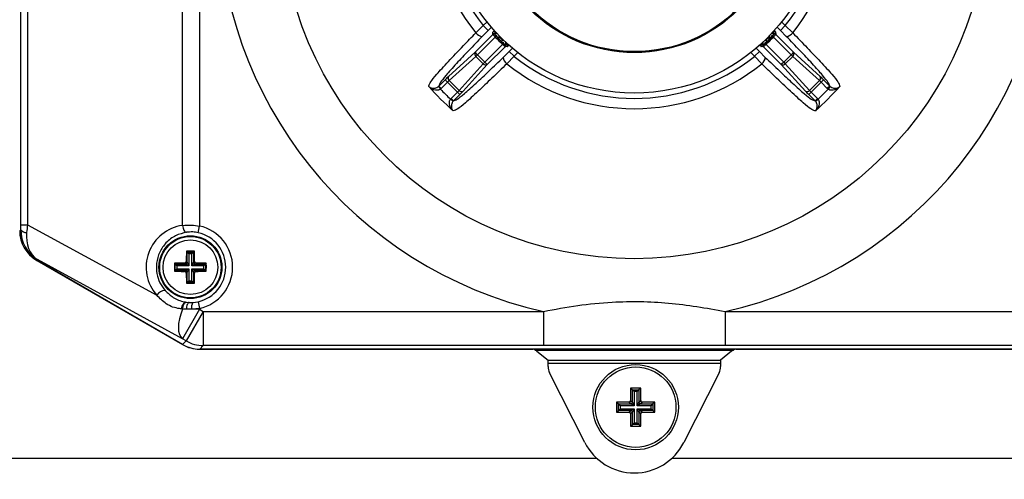
# Model space of a CAD drawing. Units: millimetres. Extents: x -5 to 599, y -5 to 425.
# Drawn here: x 122 to 146, y 244 to 255 of the extents above; entities that cross this region are included whole.
import ezdxf

# ---------------------------------------------------------------- set-up
doc = ezdxf.new("R2010")
doc.units = ezdxf.units.MM
doc.header["$PDSIZE"] = -1
doc.layers.add('DIMENSIONS', color=7, linetype='Continuous')
doc.styles.add('SLDTEXTSTYLE1', font='GOTHIC.TTF', dxfattribs={"width": 0.913})
doc.dimstyles.new('SLDDIMSTYLE3', dxfattribs={"dimtxt": 3.704167, "dimasz": 3.704167, "dimexe": 0, "dimexo": 0.0625, "dimgap": 0.926042, "dimtad": 1, "dimdec": 1, "dimlfac": 6, "dimrnd": 1e-09, "dimzin": 4, "dimdsep": 46, "dimtxsty": 'SLDTEXTSTYLE1', "dimsah": 1, "dimcen": 0.09, "dimadec": 0, "dimazin": 1, "dimtfac": 1, "dimtdec": 1, "dimtofl": 0, "dimtmove": 0, "dimatfit": 3, "dimfxl": 1, "dimfrac": 2, "dimtolj": 1, "dimtzin": 12, "dimarcsym": 0})

# ---------------------------------------------------------------- blocks, each defined once
blk = doc.blocks.new('_D_12')
at = {"layer": 'Defpoints', "color": 0}
for p in [(51.929, 273.808), (51.929, 242.142), (172.104, 242.142)]:
    blk.add_point(p, dxfattribs=at)
at = {"layer": 'DIMENSIONS', "color": 0, "lineweight": -2}
for p, q in [((51.991, 273.808), (172.104, 273.808)), ((172.104, 270.104), (172.104, 245.846)), ((51.991, 242.142), (172.104, 242.142))]:
    blk.add_line(p, q, dxfattribs=at)
at = {"layer": 'DIMENSIONS', "color": 0}
for points in [[(172.722, 270.104), (171.487, 270.104), (172.104, 273.808)], [(171.487, 245.846), (172.722, 245.846), (172.104, 242.142)]]:
    blk.add_solid(points, dxfattribs=at)
at = {"layer": 'DIMENSIONS', "color": 0, "insert": (166.378, 258.124), "char_height": 3.70417, "attachment_point": 2, "rotation": 90, "style": 'SLDTEXTSTYLE1'}
blk.add_mtext('\\A1;190.0 [7.48]', dxfattribs=at)

msp = doc.modelspace()

# ---------------------------------------------------------------- linework, layer by layer
at = {"color": 0, "linetype": 'Continuous', "lineweight": 25}
for p, q in [((125.769, 250.161), (125.769, 265.789)), ((126.186, 265.803), (126.186, 250.147)), ((121.823, 250.179), (121.823, 265.771)), ((121.989, 265.771), (121.989, 250.179)), ((132.929, 254.864), (133.111, 255.04)), ((133.111, 255.04), (133.202, 255.131)), ((133.229, 254.923), (133.111, 255.04)), ((133.308, 255.002), (133.229, 254.923)), ((140.363, 254.923), (140.284, 255.002)), ((140.481, 255.04), (140.363, 254.923)), ((140.39, 255.131), (140.481, 255.04)), ((140.481, 255.04), (140.663, 254.864)), ((132.911, 254.388), (133.345, 254.822)), ((133.401, 254.76), (132.97, 254.329)), ((133.229, 254.923), (133.086, 254.778)), ((133.345, 254.822), (133.346, 254.824)), ((133.346, 254.832), (133.347, 254.882)), ((133.346, 254.824), (133.346, 254.826)), ((133.347, 254.882), (133.379, 254.913)), ((133.379, 254.913), (133.379, 254.921)), ((133.402, 254.89), (133.379, 254.913)), ((133.391, 254.828), (133.394, 254.831)), ((133.402, 254.89), (133.393, 254.88)), ((133.393, 254.88), (133.395, 254.878)), ((133.393, 254.824), (133.393, 254.821)), ((133.401, 254.76), (133.426, 254.783)), ((140.191, 254.76), (140.167, 254.783)), ((140.19, 254.89), (140.214, 254.913)), ((140.2, 254.88), (140.19, 254.89)), ((140.622, 254.329), (140.191, 254.76)), ((140.197, 254.878), (140.2, 254.88)), ((140.199, 254.821), (140.199, 254.824)), ((140.214, 254.921), (140.214, 254.913)), ((140.214, 254.913), (140.245, 254.882)), ((140.245, 254.882), (140.247, 254.832)), ((140.247, 254.832), (140.246, 254.826)), ((140.246, 254.826), (140.247, 254.824)), ((140.247, 254.824), (140.247, 254.822)), ((140.247, 254.822), (140.681, 254.388)), ((140.506, 254.778), (140.363, 254.923)), ((133.15, 254.149), (133.581, 254.58)), ((133.643, 254.524), (133.209, 254.09)), ((133.581, 254.58), (133.604, 254.605)), ((133.642, 254.572), (133.645, 254.572)), ((133.646, 254.525), (133.643, 254.524)), ((133.647, 254.525), (133.646, 254.525)), ((133.653, 254.525), (133.647, 254.525)), ((133.703, 254.526), (133.653, 254.525)), ((133.699, 254.574), (133.701, 254.572)), ((133.701, 254.572), (133.711, 254.581)), ((133.734, 254.558), (133.703, 254.526)), ((133.711, 254.581), (133.734, 254.558)), ((133.742, 254.558), (133.734, 254.558)), ((133.744, 254.408), (133.823, 254.487)), ((139.769, 254.487), (139.848, 254.408)), ((139.858, 254.558), (139.85, 254.558)), ((139.881, 254.581), (139.858, 254.558)), ((139.89, 254.526), (139.858, 254.558)), ((139.881, 254.581), (139.891, 254.572)), ((139.94, 254.525), (139.89, 254.526)), ((139.891, 254.572), (139.893, 254.574)), ((139.943, 254.57), (139.941, 254.573)), ((139.947, 254.525), (139.945, 254.525)), ((139.949, 254.524), (139.947, 254.525)), ((139.948, 254.572), (139.95, 254.572)), ((140.384, 254.09), (139.949, 254.524)), ((140.011, 254.58), (139.988, 254.605)), ((140.011, 254.58), (140.443, 254.149)), ((132.261, 253.796), (132.911, 254.388)), ((132.93, 254.289), (132.28, 253.698)), ((132.97, 254.329), (132.911, 254.388)), ((132.97, 254.329), (132.93, 254.289)), ((133.11, 254.109), (132.93, 254.289)), ((132.97, 254.329), (133.15, 254.149)), ((133.599, 254.265), (133.744, 254.408)), ((133.861, 254.29), (133.685, 254.108)), ((133.861, 254.29), (133.744, 254.408)), ((133.952, 254.381), (133.861, 254.29)), ((139.731, 254.29), (139.64, 254.381)), ((139.848, 254.408), (139.731, 254.29)), ((139.907, 254.108), (139.731, 254.29)), ((139.848, 254.408), (139.993, 254.265)), ((140.443, 254.149), (140.622, 254.329)), ((140.662, 254.289), (140.482, 254.109)), ((140.681, 254.388), (140.622, 254.329)), ((140.622, 254.329), (140.662, 254.289)), ((141.312, 253.698), (140.662, 254.289)), ((140.681, 254.388), (141.331, 253.796)), ((132.519, 253.459), (133.11, 254.109)), ((133.209, 254.09), (132.617, 253.44)), ((133.15, 254.149), (133.11, 254.109)), ((133.209, 254.09), (133.15, 254.149)), ((140.443, 254.149), (140.384, 254.09)), ((140.975, 253.44), (140.384, 254.09)), ((140.443, 254.149), (140.482, 254.109)), ((140.482, 254.109), (141.073, 253.459)), ((132.014, 253.553), (132.026, 253.565)), ((132.014, 253.553), (132.067, 253.489)), ((132.026, 253.565), (132.18, 253.719)), ((132.026, 253.565), (132.085, 253.506)), ((132.239, 253.66), (132.085, 253.506)), ((132.18, 253.719), (132.239, 253.66)), ((132.481, 253.418), (132.239, 253.66)), ((132.28, 253.698), (132.519, 253.459)), ((141.073, 253.459), (141.312, 253.698)), ((141.353, 253.66), (141.111, 253.418)), ((141.412, 253.719), (141.353, 253.66)), ((141.507, 253.506), (141.353, 253.66)), ((141.412, 253.719), (141.566, 253.565)), ((141.566, 253.565), (141.507, 253.506)), ((141.578, 253.553), (141.526, 253.489)), ((141.566, 253.565), (141.578, 253.553)), ((132.085, 253.506), (132.067, 253.489)), ((132.327, 253.264), (132.481, 253.418)), ((132.54, 253.359), (132.386, 253.205)), ((132.54, 253.359), (132.481, 253.418)), ((141.052, 253.359), (141.111, 253.418)), ((141.207, 253.205), (141.052, 253.359)), ((141.111, 253.418), (141.265, 253.264)), ((141.526, 253.489), (141.507, 253.506)), ((132.31, 253.246), (132.327, 253.264)), ((132.374, 253.193), (132.31, 253.246)), ((132.386, 253.205), (132.327, 253.264)), ((132.386, 253.205), (132.374, 253.193)), ((141.207, 253.205), (141.265, 253.264)), ((141.218, 253.193), (141.207, 253.205)), ((141.218, 253.193), (141.282, 253.246)), ((141.265, 253.264), (141.282, 253.246)), ((121.823, 250.179), (121.989, 250.179)), ((121.989, 250.179), (125.141, 248.458)), ((121.796, 250.031), (121.822, 250.057)), ((126.15, 249.984), (126.186, 250.147)), ((125.866, 249.53), (125.884, 249.512)), ((125.884, 249.262), (125.884, 249.512)), ((125.884, 249.512), (126.041, 249.512)), ((125.884, 249.512), (125.926, 249.47)), ((125.926, 249.47), (125.926, 249.179)), ((126, 249.47), (125.926, 249.47)), ((126.041, 249.512), (126, 249.47)), ((126, 249.179), (126, 249.47)), ((126.059, 249.53), (126.041, 249.512)), ((126.041, 249.512), (126.041, 249.262)), ((122.229, 249.327), (122.212, 249.31)), ((125.772, 247.253), (122.212, 249.31)), ((122.213, 249.307), (125.769, 247.253)), ((125.77, 247.395), (122.229, 249.327)), ((125.574, 249.238), (125.593, 249.22)), ((125.593, 249.22), (125.843, 249.22)), ((125.593, 249.063), (125.593, 249.22)), ((125.634, 249.179), (125.593, 249.22)), ((125.843, 249.22), (125.82, 249.243)), ((125.926, 249.179), (125.843, 249.22)), ((125.861, 249.285), (125.884, 249.262)), ((125.884, 249.262), (125.926, 249.179)), ((126, 249.179), (126.041, 249.262)), ((126.083, 249.22), (126, 249.179)), ((126.041, 249.262), (126.064, 249.285)), ((126.106, 249.243), (126.083, 249.22)), ((126.083, 249.22), (126.333, 249.22)), ((126.333, 249.22), (126.291, 249.179)), ((126.351, 249.238), (126.333, 249.22)), ((126.333, 249.22), (126.333, 249.063)), ((125.574, 249.045), (125.593, 249.063)), ((125.634, 249.105), (125.593, 249.063)), ((125.843, 249.063), (125.593, 249.063)), ((125.634, 249.179), (125.634, 249.105)), ((125.926, 249.179), (125.634, 249.179)), ((125.634, 249.105), (125.926, 249.105)), ((125.82, 249.04), (125.843, 249.063)), ((125.843, 249.063), (125.926, 249.105)), ((125.884, 249.022), (125.861, 248.999)), ((125.926, 249.105), (125.884, 249.022)), ((125.884, 248.772), (125.884, 249.022)), ((125.926, 249.105), (125.926, 248.813)), ((126.291, 249.179), (126, 249.179)), ((126.041, 249.022), (126, 249.105)), ((126, 249.105), (126.083, 249.063)), ((126, 249.105), (126.291, 249.105)), ((126, 248.813), (126, 249.105)), ((126.064, 248.999), (126.041, 249.022)), ((126.041, 249.022), (126.041, 248.772)), ((126.083, 249.063), (126.106, 249.04)), ((126.333, 249.063), (126.083, 249.063)), ((126.291, 249.105), (126.291, 249.179)), ((126.333, 249.063), (126.291, 249.105)), ((126.351, 249.045), (126.333, 249.063)), ((125.866, 248.753), (125.884, 248.772)), ((125.926, 248.813), (125.884, 248.772)), ((126.041, 248.772), (125.884, 248.772)), ((125.926, 248.813), (126, 248.813)), ((126, 248.813), (126.041, 248.772)), ((126.059, 248.753), (126.041, 248.772)), ((125.855, 248.291), (125.871, 248.288)), ((125.871, 248.288), (125.933, 248.282)), ((125.933, 248.282), (126.022, 248.282)), ((126.022, 248.282), (126.15, 248.299)), ((126.15, 248.299), (126.186, 248.137)), ((125.751, 248.125), (125.769, 248.115)), ((125.863, 248.115), (125.769, 248.123)), ((125.769, 248.115), (125.769, 248.123)), ((125.863, 248.115), (125.769, 248.115)), ((126.186, 248.115), (125.77, 247.395)), ((126.277, 248.063), (125.861, 247.342)), ((125.995, 248.115), (125.863, 248.115)), ((126.186, 248.137), (125.995, 248.115)), ((126.186, 248.115), (125.995, 248.115)), ((126.186, 248.137), (126.186, 248.115)), ((126.186, 248.115), (126.277, 248.063)), ((126.277, 248.063), (134.581, 248.063)), ((126.277, 248.063), (126.277, 247.23)), ((134.581, 248.063), (134.581, 247.23)), ((139.012, 248.063), (139.012, 247.23)), ((139.012, 248.063), (147.315, 248.063)), ((125.861, 247.342), (125.77, 247.395)), ((125.772, 247.253), (125.861, 247.342)), ((126.186, 247.142), (134.317, 247.142)), ((126.277, 247.23), (126.189, 247.142)), ((147.403, 247.142), (126.189, 247.142)), ((134.581, 247.23), (126.277, 247.23)), ((139.208, 247.107), (134.385, 247.107)), ((134.421, 247.09), (134.69, 246.875)), ((139.171, 247.09), (138.903, 246.875)), ((147.315, 247.23), (139.012, 247.23)), ((139.275, 247.142), (147.406, 247.142)), ((134.69, 246.875), (138.903, 246.875)), ((138.901, 246.792), (134.691, 246.792)), ((134.691, 246.716), (134.691, 246.792)), ((138.901, 246.792), (138.901, 246.716)), ((135.587, 244.864), (134.727, 246.566)), ((138.865, 246.566), (138.006, 244.864)), ((136.706, 246.19), (136.751, 246.145)), ((136.751, 245.845), (136.751, 246.145)), ((136.751, 246.145), (136.907, 246.145)), ((136.792, 246.104), (136.751, 246.145)), ((136.792, 246.104), (136.792, 245.762)), ((136.866, 246.104), (136.792, 246.104)), ((136.866, 246.104), (136.907, 246.145)), ((136.866, 245.762), (136.866, 246.104)), ((136.952, 246.19), (136.907, 246.145)), ((136.907, 246.145), (136.907, 245.845)), ((136.364, 245.848), (136.409, 245.803)), ((136.709, 245.803), (136.664, 245.849)), ((136.705, 245.89), (136.751, 245.845)), ((136.751, 245.845), (136.792, 245.762)), ((136.866, 245.762), (136.907, 245.845)), ((136.907, 245.845), (136.953, 245.89)), ((136.994, 245.849), (136.949, 245.803)), ((137.294, 245.848), (137.249, 245.803)), ((136.364, 245.602), (136.409, 245.647)), ((136.409, 245.803), (136.709, 245.803)), ((136.409, 245.647), (136.409, 245.803)), ((136.409, 245.803), (136.45, 245.762)), ((136.409, 245.647), (136.45, 245.688)), ((136.709, 245.647), (136.409, 245.647)), ((136.45, 245.762), (136.45, 245.688)), ((136.792, 245.762), (136.45, 245.762)), ((136.45, 245.688), (136.792, 245.688)), ((136.664, 245.601), (136.709, 245.647)), ((136.751, 245.605), (136.705, 245.56)), ((136.792, 245.762), (136.709, 245.803)), ((136.709, 245.647), (136.792, 245.688)), ((136.792, 245.688), (136.751, 245.605)), ((136.751, 245.305), (136.751, 245.605)), ((136.792, 245.688), (136.792, 245.347)), ((136.949, 245.803), (136.866, 245.762)), ((137.207, 245.762), (136.866, 245.762)), ((136.907, 245.605), (136.866, 245.688)), ((136.866, 245.688), (136.949, 245.647)), ((136.866, 245.347), (136.866, 245.688)), ((136.866, 245.688), (137.207, 245.688)), ((136.907, 245.605), (136.907, 245.305)), ((136.953, 245.56), (136.907, 245.605)), ((136.949, 245.803), (137.249, 245.803)), ((136.949, 245.647), (136.994, 245.601)), ((137.249, 245.647), (136.949, 245.647)), ((137.207, 245.762), (137.249, 245.803)), ((137.207, 245.688), (137.207, 245.762)), ((137.207, 245.688), (137.249, 245.647)), ((137.249, 245.803), (137.249, 245.647)), ((137.294, 245.602), (137.249, 245.647)), ((136.706, 245.26), (136.751, 245.305)), ((136.751, 245.305), (136.792, 245.347)), ((136.907, 245.305), (136.751, 245.305)), ((136.792, 245.347), (136.866, 245.347)), ((136.907, 245.305), (136.866, 245.347)), ((136.952, 245.26), (136.907, 245.305)), ((135.882, 244.475), (45.096, 244.475)), ((156.762, 244.475), (137.711, 244.475))]:
    msp.add_line(p, q, dxfattribs=at)
at = {"color": 0, "linetype": 'Continuous', "lineweight": 25, "flags": 128}
for points in [[(125.769, 250.161), (125.774, 250.128), (125.782, 250.097), (125.793, 250.068), (125.806, 250.043), (125.821, 250.023), (125.837, 250.008), (125.854, 249.998), (125.871, 249.995)], [(125.751, 248.125), (125.757, 248.158), (125.765, 248.189), (125.776, 248.218), (125.79, 248.243), (125.805, 248.264), (125.822, 248.279), (125.839, 248.288), (125.855, 248.291)], [(125.769, 248.123), (125.774, 248.155), (125.782, 248.186), (125.793, 248.215), (125.806, 248.24), (125.821, 248.261), (125.837, 248.276), (125.854, 248.285), (125.871, 248.288)], [(125.933, 248.282), (125.92, 248.278), (125.908, 248.268), (125.897, 248.252), (125.886, 248.231), (125.877, 248.206), (125.87, 248.178), (125.865, 248.147), (125.863, 248.115)], [(125.769, 248.115), (125.726, 247.996), (125.694, 247.879), (125.674, 247.769), (125.668, 247.667), (125.674, 247.577), (125.694, 247.5), (125.726, 247.439), (125.77, 247.395)]]:
    msp.add_lwpolyline(points, dxfattribs=at)
at = {"color": 0, "linetype": 'Continuous', "lineweight": 25}
for centre, radius in [((136.796, 257.975), 8.626), ((136.796, 257.975), 4.583), ((136.796, 257.975), 3.594), ((136.796, 257.975), 3.593), ((136.796, 257.975), 3.57), ((125.963, 249.142), 0.767), ((125.963, 249.142), 0.75), ((125.963, 249.142), 0.667), ((136.829, 245.725), 1.042), ((136.829, 245.725), 0.983)]:
    msp.add_circle(centre, radius, dxfattribs=at)
for centre, radius, start, end in [((136.796, 257.975), 10.157, 102.5998, 257.4002), ((136.796, 257.975), 10.157, 282.5998, 77.4002), ((136.796, 257.975), 4.963, 141.1795, 218.8205), ((136.796, 257.975), 4.963, 321.1795, 38.8205), ((136.796, 257.975), 4.711, 141.4656, 218.5344), ((136.796, 257.975), 4.711, 321.4656, 38.5344), ((133.095, 254.981), 0.203, 215.0961, 267.4586), ((133.369, 254.798), 0.0334, 43.0195, 134.8075), ((133.369, 254.808), 0.0334, 42.936, 134.8071), ((133.369, 254.803), 0.0334, 50.2061, 134.8395), ((133.369, 254.801), 0.0334, 42.9986, 134.8074), ((133.432, 254.776), 0.0667, 72.3149, 128.8643), ((136.796, 257.975), 4.6, 222.3191, 222.9144), ((136.796, 257.975), 4.675, 223.4404, 226.5596), ((133.432, 254.776), 0.0167, 321.8049, 125.3146), ((136.796, 257.975), 4.639, 223.356, 223.7634), ((136.796, 257.975), 4.642, 223.4404, 226.5596), ((133.432, 254.776), 0.0667, 318.2552, 14.8045), ((136.796, 257.975), 4.6, 224.205, 225.795), ((136.796, 257.975), 4.642, 313.4404, 316.5596), ((136.796, 257.975), 4.6, 314.205, 315.795), ((136.796, 257.975), 4.675, 313.4404, 316.5596), ((140.16, 254.776), 0.0667, 165.1955, 221.7448), ((140.16, 254.776), 0.0667, 51.1357, 107.6851), ((140.16, 254.776), 0.0167, 54.6854, 218.1951), ((136.796, 257.975), 4.639, 316.2366, 316.644), ((136.796, 257.975), 4.6, 317.0856, 317.6809), ((140.223, 254.808), 0.0334, 45.1929, 137.064), ((140.223, 254.801), 0.0334, 45.1926, 137.0014), ((140.223, 254.798), 0.0334, 45.1925, 136.9805), ((140.223, 254.803), 0.0334, 45.1605, 129.7939), ((140.497, 254.981), 0.203, 272.5414, 324.9039), ((133.597, 254.611), 0.0667, 75.1955, 131.7448), ((133.597, 254.611), 0.0167, 324.6854, 128.1951), ((136.796, 257.975), 4.639, 226.2366, 226.644), ((133.619, 254.548), 0.0334, 315.1925, 46.9805), ((133.622, 254.548), 0.0334, 315.1926, 47.0014), ((133.624, 254.548), 0.0334, 315.1605, 39.7939), ((133.597, 254.611), 0.0667, 321.1357, 17.6851), ((133.629, 254.548), 0.0334, 315.1929, 47.064), ((136.796, 257.975), 4.6, 227.0856, 227.6809), ((136.796, 257.975), 4.6, 312.3191, 312.9144), ((139.995, 254.611), 0.0667, 162.3149, 218.8643), ((139.963, 254.548), 0.0334, 132.936, 224.8071), ((139.968, 254.548), 0.0334, 140.2061, 224.8395), ((139.97, 254.548), 0.0334, 132.9986, 224.8074), ((139.973, 254.548), 0.0334, 133.0195, 224.8075), ((139.995, 254.611), 0.0667, 48.2552, 104.8045), ((139.995, 254.611), 0.0167, 51.8049, 215.3146), ((136.796, 257.975), 4.639, 313.356, 313.7634), ((132.979, 254.35), 0.0776, 150.9624, 231.3896), ((133.802, 254.274), 0.203, 182.5414, 234.9039), ((136.796, 257.975), 4.711, 231.4656, 308.5344), ((139.791, 254.274), 0.203, 305.0961, 357.4586), ((140.613, 254.35), 0.0776, 308.6104, 29.0376), ((133.171, 254.158), 0.0776, 218.6104, 299.0376), ((136.796, 257.975), 4.963, 231.1795, 308.8205), ((140.421, 254.158), 0.0776, 240.9624, 321.3896), ((132.329, 253.758), 0.0776, 150.9624, 231.3896), ((141.264, 253.758), 0.0776, 308.6104, 29.0376), ((136.796, 257.975), 6.685, 221.4102, 228.5898), ((136.796, 257.975), 6.685, 311.4102, 318.5898), ((136.796, 257.975), 6.519, 223.4865, 226.5135), ((132.579, 253.508), 0.0776, 218.6104, 299.0376), ((141.013, 253.508), 0.0776, 240.9624, 321.3896), ((136.796, 257.975), 6.519, 313.4865, 316.5135), ((121.962, 250.165), 0.177, 217.7196, 270.9971), ((125.963, 249.142), 0.863, 282.5248, 77.4752), ((125.963, 249.142), 1.03, 282.5248, 77.4752), ((125.843, 249.262), 0.0419, 270.5081, 359.4919), ((126.083, 249.262), 0.0419, 180.5081, 269.4919), ((125.843, 249.022), 0.0419, 0.5081, 89.4919), ((126.083, 249.022), 0.0419, 90.5081, 179.4919), ((125.341, 248.338), 0.233, 88.6299, 149.0098), ((126.223, 248.164), 0.233, 149.6543, 192.0527), ((126.278, 248.064), 0.834, 239.9439, 269.9259), ((136.709, 245.845), 0.0419, 270.5081, 359.4919), ((136.949, 245.845), 0.0419, 180.5081, 269.4919), ((136.709, 245.605), 0.0419, 0.5081, 89.4919), ((136.949, 245.605), 0.0419, 90.5081, 179.4919), ((136.796, 245.475), 1.355, 206.8057, 333.1943)]:
    msp.add_arc(centre, radius, start, end, dxfattribs=at)
for centre, major_axis, ratio, start_param, end_param in [((132.187, 253.713), (0.118, 0.118), 0.052408, 0.837758, 1.570796), ((141.406, 253.713), (0.118, -0.118), 0.052408, 1.570796, 2.303835), ((132.245, 253.654), (0.0589, 0.0589), 0.104816, 0.837758, 1.570796), ((141.347, 253.654), (0.0589, -0.0589), 0.104816, 1.570796, 2.303835), ((132.475, 253.424), (0.0589, 0.0589), 0.104816, 4.712389, 5.445427), ((132.534, 253.366), (0.118, 0.118), 0.052408, 4.712389, 5.445427), ((141.059, 253.366), (0.118, -0.118), 0.052408, 3.979351, 4.712389), ((141.117, 253.424), (0.0589, -0.0589), 0.104816, 3.979351, 4.712389), ((121.802, 250.327), (-0.005, 0.572), 0.034724, 4.221644, 4.451067), ((122.135, 250.327), (0.149, 0.867), 0.137767, 1.765726, 1.995149), ((125.911, 249.142), (1.029, 0), 0.999542, 1.708405, 3.868029), ((122.63, 250.032), (-0.59, -0.59), 0.998783, 5.498396, 6.544376), ((122.63, 250.029), (-0.722, -0.417), 0.999543, 5.759784, 6.806586), ((122.646, 250.048), (-0.132, 0.828), 0.981851, 1.404254, 2.450234), ((122.646, 250.048), (0.367, 0.748), 0.774873, 2.008586, 3.054566), ((125.911, 249.142), (1.029, 0), 0.999542, 4.556912, 4.574781), ((126.186, 247.975), (-0.216, -0.805), 0.999633, 6.021478, 6.544893), ((126.19, 247.976), (0.59, 0.59), 0.998783, 3.402783, 3.926382), ((134.317, 247.058), (0.0462, 0.0694), 0.999505, 5.921048, 6.870901), ((134.338, 247.09), (0.0908, -0.0126), 0.287565, 0.450136, 1.070623), ((139.254, 247.09), (0.0908, 0.0126), 0.287565, 2.07097, 2.691457), ((139.276, 247.058), (0.0462, -0.0694), 0.999505, 2.553877, 3.50373), ((134.69, 246.792), (0, 0.0833), 0.017455, 4.712389, 6.269223), ((138.903, 246.792), (0, 0.0833), 0.017455, 0.013963, 1.570796), ((135.024, 246.716), (0.324, 0.077), 0.999638, 2.907751, 3.375435), ((138.568, 246.716), (-0.324, 0.077), 0.999638, 2.907751, 3.375435)]:
    msp.add_ellipse(centre, major_axis=major_axis, ratio=ratio, start_param=start_param, end_param=end_param, dxfattribs=at)
for points, knots in [([(131.782, 253.553), (131.783, 253.565), (131.784, 253.59), (131.824, 253.666), (131.93, 253.802), (132.098, 253.991), (132.306, 254.217), (132.589, 254.513), (132.827, 254.759), (132.929, 254.864)], [0, 0, 0, 0, 0.1416914, 0.2830449, 0.4738509, 0.5707209, 0.6676614, 0.857931, 1, 1, 1, 1]), ([(133.086, 254.778), (132.974, 254.661), (132.75, 254.428), (132.434, 254.092), (132.181, 253.808), (132.046, 253.631), (132.033, 253.588), (132.026, 253.565)], [0, 0, 0, 0, 0.181704, 0.36255, 0.565557, 0.768374, 1, 1, 1, 1]), ([(133.401, 254.76), (133.398, 254.764), (133.389, 254.774), (133.373, 254.79), (133.358, 254.807), (133.348, 254.818), (133.346, 254.821), (133.345, 254.822)], [0, 0, 0, 0, 0.109915, 0.33244, 0.555056, 0.777506, 1, 1, 1, 1]), ([(133.346, 254.826), (133.346, 254.827), (133.346, 254.828), (133.346, 254.83), (133.346, 254.832)], [0, 0, 0, 0, 0.233438, 1, 1, 1, 1]), ([(133.393, 254.88), (133.39, 254.882), (133.385, 254.886), (133.376, 254.889), (133.364, 254.89), (133.354, 254.887), (133.349, 254.883), (133.347, 254.882), (133.347, 254.882)], [0, 0, 0, 0, 0.153159, 0.30551, 0.523703, 0.817644, 0.99222, 1, 1, 1, 1]), ([(133.393, 254.824), (133.392, 254.825), (133.391, 254.828), (133.391, 254.828), (133.391, 254.828)], [0, 0, 0, 0, 0.534931, 1, 1, 1, 1]), ([(133.423, 254.79), (133.419, 254.794), (133.411, 254.803), (133.401, 254.814), (133.396, 254.82), (133.394, 254.823), (133.393, 254.824)], [0, 0, 0, 0, 0.30918, 0.618444, 0.924525, 1, 1, 1, 1]), ([(133.393, 254.821), (133.394, 254.82), (133.395, 254.819), (133.4, 254.811), (133.409, 254.801), (133.418, 254.791), (133.424, 254.785), (133.426, 254.783)], [0, 0, 0, 0, 0.223272, 0.446166, 0.668664, 0.890529, 1, 1, 1, 1]), ([(133.395, 254.878), (133.395, 254.876), (133.395, 254.868), (133.394, 254.852), (133.394, 254.838), (133.394, 254.831)], [0, 0, 0, 0, 0.105718, 0.528588, 1, 1, 1, 1]), ([(133.482, 254.732), (133.482, 254.732), (133.48, 254.733), (133.474, 254.738), (133.465, 254.747), (133.455, 254.757), (133.448, 254.763), (133.446, 254.766)], [0, 0, 0, 0, 0.213956, 0.427917, 0.641758, 0.855483, 1, 1, 1, 1]), ([(140.147, 254.766), (140.143, 254.762), (140.135, 254.754), (140.124, 254.743), (140.116, 254.736), (140.111, 254.732), (140.11, 254.732), (140.11, 254.732)], [0, 0, 0, 0, 0.215951, 0.4319613, 0.6457481, 0.8595028, 1, 1, 1, 1]), ([(140.167, 254.783), (140.17, 254.787), (140.178, 254.795), (140.188, 254.807), (140.195, 254.815), (140.198, 254.82), (140.199, 254.821), (140.199, 254.821)], [0, 0, 0, 0, 0.221133, 0.442578, 0.664913, 0.888092, 1, 1, 1, 1]), ([(140.199, 254.824), (140.198, 254.822), (140.195, 254.819), (140.188, 254.81), (140.178, 254.8), (140.172, 254.793), (140.169, 254.79)], [0, 0, 0, 0, 0.1815831, 0.487503, 0.793255, 1, 1, 1, 1]), ([(140.247, 254.822), (140.247, 254.822), (140.246, 254.82), (140.24, 254.813), (140.227, 254.799), (140.21, 254.781), (140.197, 254.767), (140.191, 254.76)], [0, 0, 0, 0, 0.111503, 0.334028, 0.556182, 0.778031, 1, 1, 1, 1]), ([(140.199, 254.831), (140.198, 254.836), (140.198, 254.852), (140.198, 254.867), (140.197, 254.878)], [0, 0, 0, 0, 0.3289482, 1, 1, 1, 1]), ([(140.199, 254.831), (140.199, 254.83), (140.2, 254.83), (140.201, 254.829), (140.202, 254.828)], [0, 0, 0, 0, 0.5168299, 1, 1, 1, 1]), ([(140.202, 254.828), (140.201, 254.828), (140.201, 254.827), (140.199, 254.824), (140.199, 254.824)], [0, 0, 0, 0, 0.709105, 1, 1, 1, 1]), ([(140.245, 254.882), (140.245, 254.882), (140.243, 254.883), (140.238, 254.887), (140.228, 254.89), (140.217, 254.889), (140.207, 254.886), (140.202, 254.882), (140.2, 254.88)], [0, 0, 0, 0, 0.00778, 0.182356, 0.476297, 0.69449, 0.846841, 1, 1, 1, 1]), ([(141.566, 253.565), (141.559, 253.588), (141.546, 253.631), (141.411, 253.808), (141.158, 254.092), (140.843, 254.428), (140.618, 254.661), (140.506, 254.778)], [0, 0, 0, 0, 0.231626, 0.434443, 0.63745, 0.818296, 1, 1, 1, 1]), ([(140.663, 254.864), (140.782, 254.741), (141.021, 254.495), (141.299, 254.202), (141.494, 253.991), (141.662, 253.802), (141.758, 253.679), (141.807, 253.594), (141.809, 253.569), (141.81, 253.553)], [0, 0, 0, 0, 0.166568, 0.332392, 0.429323, 0.526183, 0.71697, 0.818137, 1, 1, 1, 1]), ([(133.587, 254.625), (133.583, 254.629), (133.575, 254.636), (133.565, 254.647), (133.557, 254.656), (133.553, 254.66), (133.553, 254.661), (133.553, 254.661)], [0, 0, 0, 0, 0.215951, 0.4319613, 0.6457481, 0.8595028, 1, 1, 1, 1]), ([(133.643, 254.524), (133.643, 254.525), (133.641, 254.525), (133.634, 254.531), (133.62, 254.544), (133.602, 254.561), (133.588, 254.574), (133.581, 254.58)], [0, 0, 0, 0, 0.111503, 0.334028, 0.556182, 0.778031, 1, 1, 1, 1]), ([(133.604, 254.605), (133.608, 254.601), (133.617, 254.593), (133.628, 254.583), (133.636, 254.576), (133.641, 254.573), (133.642, 254.573), (133.642, 254.572)], [0, 0, 0, 0, 0.221133, 0.442578, 0.664913, 0.888092, 1, 1, 1, 1]), ([(133.645, 254.572), (133.643, 254.574), (133.64, 254.576), (133.631, 254.584), (133.621, 254.593), (133.614, 254.599), (133.611, 254.602)], [0, 0, 0, 0, 0.181583, 0.487503, 0.793255, 1, 1, 1, 1]), ([(133.649, 254.57), (133.649, 254.57), (133.648, 254.57), (133.645, 254.572), (133.645, 254.572)], [0, 0, 0, 0, 0.709105, 1, 1, 1, 1]), ([(133.652, 254.573), (133.651, 254.572), (133.651, 254.571), (133.65, 254.57), (133.649, 254.57)], [0, 0, 0, 0, 0.51683, 1, 1, 1, 1]), ([(133.652, 254.573), (133.657, 254.573), (133.673, 254.573), (133.688, 254.574), (133.699, 254.574)], [0, 0, 0, 0, 0.328948, 1, 1, 1, 1]), ([(133.703, 254.526), (133.703, 254.526), (133.704, 254.528), (133.708, 254.533), (133.711, 254.543), (133.71, 254.555), (133.707, 254.564), (133.703, 254.569), (133.701, 254.572)], [0, 0, 0, 0, 0.00778, 0.1823557, 0.4762968, 0.6944903, 0.8468408, 1, 1, 1, 1]), ([(139.891, 254.572), (139.889, 254.569), (139.885, 254.564), (139.882, 254.555), (139.881, 254.543), (139.884, 254.533), (139.888, 254.528), (139.89, 254.526), (139.89, 254.526)], [0, 0, 0, 0, 0.153159, 0.30551, 0.523703, 0.817644, 0.99222, 1, 1, 1, 1]), ([(139.893, 254.574), (139.895, 254.574), (139.903, 254.574), (139.919, 254.573), (139.933, 254.573), (139.941, 254.573)], [0, 0, 0, 0, 0.105718, 0.528588, 1, 1, 1, 1]), ([(139.945, 254.525), (139.944, 254.525), (139.943, 254.525), (139.941, 254.525), (139.94, 254.525)], [0, 0, 0, 0, 0.233438, 1, 1, 1, 1]), ([(139.948, 254.572), (139.946, 254.571), (139.944, 254.57), (139.943, 254.57), (139.943, 254.57)], [0, 0, 0, 0, 0.534931, 1, 1, 1, 1]), ([(139.981, 254.602), (139.977, 254.598), (139.969, 254.59), (139.957, 254.58), (139.951, 254.575), (139.948, 254.573), (139.948, 254.572)], [0, 0, 0, 0, 0.30918, 0.618444, 0.924525, 1, 1, 1, 1]), ([(140.011, 254.58), (140.008, 254.577), (139.997, 254.567), (139.981, 254.552), (139.965, 254.537), (139.953, 254.527), (139.95, 254.525), (139.949, 254.524)], [0, 0, 0, 0, 0.1099149, 0.3324405, 0.5550561, 0.7775061, 1, 1, 1, 1]), ([(139.95, 254.572), (139.951, 254.573), (139.952, 254.574), (139.96, 254.579), (139.97, 254.588), (139.98, 254.597), (139.986, 254.603), (139.988, 254.605)], [0, 0, 0, 0, 0.223272, 0.446166, 0.668664, 0.890529, 1, 1, 1, 1]), ([(140.039, 254.661), (140.039, 254.661), (140.039, 254.659), (140.033, 254.653), (140.024, 254.644), (140.014, 254.634), (140.008, 254.627), (140.005, 254.625)], [0, 0, 0, 0, 0.2139558, 0.4279166, 0.6417583, 0.8554827, 1, 1, 1, 1]), ([(132.386, 253.205), (132.409, 253.212), (132.452, 253.225), (132.629, 253.36), (132.913, 253.613), (133.249, 253.929), (133.482, 254.153), (133.599, 254.265)], [0, 0, 0, 0, 0.231626, 0.434443, 0.63745, 0.818296, 1, 1, 1, 1]), ([(139.993, 254.265), (140.11, 254.153), (140.343, 253.929), (140.679, 253.613), (140.963, 253.36), (141.14, 253.225), (141.183, 253.212), (141.207, 253.205)], [0, 0, 0, 0, 0.181704, 0.36255, 0.565557, 0.768374, 1, 1, 1, 1]), ([(133.685, 254.108), (133.562, 253.989), (133.316, 253.75), (133.023, 253.472), (132.813, 253.277), (132.623, 253.109), (132.5, 253.013), (132.415, 252.964), (132.39, 252.962), (132.374, 252.961)], [0, 0, 0, 0, 0.166568, 0.332392, 0.429323, 0.526183, 0.71697, 0.818137, 1, 1, 1, 1]), ([(141.218, 252.961), (141.206, 252.962), (141.182, 252.963), (141.105, 253.003), (140.969, 253.109), (140.78, 253.277), (140.555, 253.485), (140.258, 253.768), (140.012, 254.006), (139.907, 254.108)], [0, 0, 0, 0, 0.141691, 0.283045, 0.473851, 0.570721, 0.667661, 0.857931, 1, 1, 1, 1]), ([(132.067, 253.489), (132.056, 253.482), (132.042, 253.473), (132.011, 253.464), (131.967, 253.458), (131.897, 253.472), (131.833, 253.506), (131.796, 253.539), (131.782, 253.553), (131.782, 253.553)], [0, 0, 0, 0, 0.107867, 0.134949, 0.277842, 0.49636, 0.799416, 0.996346, 1, 1, 1, 1]), ([(131.782, 253.553), (131.782, 253.553), (131.792, 253.544), (131.818, 253.525), (131.867, 253.508), (131.925, 253.51), (131.963, 253.523), (131.99, 253.536), (132.003, 253.546), (132.014, 253.553)], [0, 0, 0, 0, 0.003645, 0.200888, 0.504028, 0.722338, 0.865075, 0.892288, 1, 1, 1, 1]), ([(141.81, 253.553), (141.81, 253.553), (141.796, 253.539), (141.759, 253.506), (141.695, 253.472), (141.625, 253.458), (141.581, 253.464), (141.55, 253.473), (141.537, 253.482), (141.526, 253.489)], [0, 0, 0, 0, 0.003654, 0.200584, 0.50364, 0.722158, 0.865051, 0.892133, 1, 1, 1, 1]), ([(141.578, 253.553), (141.589, 253.546), (141.602, 253.536), (141.629, 253.523), (141.668, 253.51), (141.725, 253.508), (141.774, 253.525), (141.801, 253.544), (141.81, 253.553), (141.81, 253.553)], [0, 0, 0, 0, 0.107712, 0.134925, 0.277662, 0.495972, 0.799112, 0.996355, 1, 1, 1, 1]), ([(132.374, 252.961), (132.374, 252.961), (132.36, 252.975), (132.327, 253.012), (132.293, 253.076), (132.279, 253.146), (132.285, 253.19), (132.295, 253.221), (132.303, 253.235), (132.31, 253.246)], [0, 0, 0, 0, 0.003654, 0.200584, 0.50364, 0.722158, 0.865051, 0.892133, 1, 1, 1, 1]), ([(132.374, 253.193), (132.367, 253.182), (132.357, 253.169), (132.344, 253.142), (132.331, 253.104), (132.329, 253.046), (132.346, 252.997), (132.365, 252.971), (132.374, 252.961), (132.374, 252.961)], [0, 0, 0, 0, 0.107712, 0.134925, 0.277662, 0.495972, 0.799112, 0.996355, 1, 1, 1, 1]), ([(141.282, 253.246), (141.289, 253.235), (141.298, 253.221), (141.308, 253.19), (141.313, 253.146), (141.299, 253.076), (141.265, 253.012), (141.232, 252.975), (141.218, 252.961), (141.218, 252.961)], [0, 0, 0, 0, 0.1078673, 0.1349489, 0.277842, 0.4963605, 0.7994159, 0.9963465, 1, 1, 1, 1]), ([(141.218, 252.961), (141.218, 252.961), (141.227, 252.971), (141.247, 252.997), (141.263, 253.046), (141.261, 253.104), (141.249, 253.142), (141.235, 253.169), (141.225, 253.182), (141.218, 253.193)], [0, 0, 0, 0, 0.003645, 0.200888, 0.504028, 0.722338, 0.865075, 0.892288, 1, 1, 1, 1]), ([(125.769, 250.161), (125.842, 250.166), (125.974, 250.176), (126.12, 250.156), (126.186, 250.147)], [0, 0, 0, 0, 0.5438922, 1, 1, 1, 1]), ([(125.871, 249.995), (125.779, 249.973), (125.597, 249.93), (125.368, 249.756), (125.202, 249.521), (125.123, 249.252), (125.134, 248.987), (125.209, 248.753), (125.3, 248.633), (125.347, 248.571)], [0, 0, 0, 0, 0.1689017, 0.3382596, 0.4832676, 0.6290712, 0.7558458, 0.8755967, 1, 1, 1, 1]), ([(126.15, 249.984), (126.105, 249.992), (126.006, 250.009), (125.919, 250), (125.871, 249.995)], [0, 0, 0, 0, 0.45061, 1, 1, 1, 1]), ([(125.866, 249.53), (125.865, 249.502), (125.863, 249.421), (125.862, 249.338), (125.861, 249.285)], [0, 0, 0, 0, 0.350916, 1, 1, 1, 1]), ([(126.059, 249.53), (126.001, 249.53), (125.937, 249.531), (125.872, 249.53), (125.866, 249.53)], [0, 0, 0, 0, 0.900902, 1, 1, 1, 1]), ([(126.064, 249.285), (126.064, 249.301), (126.063, 249.383), (126.061, 249.464), (126.059, 249.53)], [0, 0, 0, 0, 0.189609, 1, 1, 1, 1]), ([(125.82, 249.243), (125.804, 249.243), (125.722, 249.242), (125.64, 249.24), (125.574, 249.238)], [0, 0, 0, 0, 0.189609, 1, 1, 1, 1]), ([(125.574, 249.238), (125.574, 249.18), (125.574, 249.116), (125.574, 249.051), (125.574, 249.045)], [0, 0, 0, 0, 0.900902, 1, 1, 1, 1]), ([(125.82, 249.243), (125.824, 249.244), (125.833, 249.245), (125.846, 249.252), (125.855, 249.263), (125.86, 249.274), (125.861, 249.282), (125.861, 249.285)], [0, 0, 0, 0, 0.215234, 0.430531, 0.644338, 0.857376, 1, 1, 1, 1]), ([(126.064, 249.285), (126.065, 249.28), (126.066, 249.271), (126.073, 249.259), (126.084, 249.249), (126.095, 249.244), (126.103, 249.244), (126.106, 249.243)], [0, 0, 0, 0, 0.2152342, 0.4305311, 0.6443382, 0.8573756, 1, 1, 1, 1]), ([(126.351, 249.238), (126.323, 249.239), (126.242, 249.241), (126.159, 249.242), (126.106, 249.243)], [0, 0, 0, 0, 0.350916, 1, 1, 1, 1]), ([(126.351, 249.045), (126.351, 249.103), (126.352, 249.168), (126.351, 249.232), (126.351, 249.238)], [0, 0, 0, 0, 0.900902, 1, 1, 1, 1]), ([(125.574, 249.045), (125.603, 249.044), (125.684, 249.042), (125.766, 249.041), (125.82, 249.04)], [0, 0, 0, 0, 0.350916, 1, 1, 1, 1]), ([(125.861, 248.999), (125.861, 249.003), (125.86, 249.012), (125.852, 249.025), (125.842, 249.034), (125.83, 249.039), (125.823, 249.04), (125.82, 249.04)], [0, 0, 0, 0, 0.2152342, 0.4305311, 0.6443382, 0.8573756, 1, 1, 1, 1]), ([(125.861, 248.999), (125.861, 248.983), (125.863, 248.9), (125.865, 248.819), (125.866, 248.753)], [0, 0, 0, 0, 0.189609, 1, 1, 1, 1]), ([(126.059, 248.753), (126.06, 248.782), (126.062, 248.863), (126.064, 248.945), (126.064, 248.999)], [0, 0, 0, 0, 0.350916, 1, 1, 1, 1]), ([(126.106, 249.04), (126.101, 249.04), (126.092, 249.039), (126.08, 249.031), (126.07, 249.021), (126.065, 249.009), (126.065, 249.002), (126.064, 248.999)], [0, 0, 0, 0, 0.215234, 0.430531, 0.644338, 0.857376, 1, 1, 1, 1]), ([(126.106, 249.04), (126.122, 249.04), (126.204, 249.042), (126.285, 249.044), (126.351, 249.045)], [0, 0, 0, 0, 0.189609, 1, 1, 1, 1]), ([(125.866, 248.753), (125.924, 248.753), (125.989, 248.753), (126.053, 248.753), (126.059, 248.753)], [0, 0, 0, 0, 0.900902, 1, 1, 1, 1]), ([(125.347, 248.571), (125.411, 248.511), (125.55, 248.381), (125.733, 248.313), (125.84, 248.293), (125.855, 248.291)], [0, 0, 0, 0, 0.422629, 0.918891, 1, 1, 1, 1]), ([(125.751, 248.125), (125.733, 248.127), (125.602, 248.14), (125.374, 248.214), (125.215, 248.381), (125.141, 248.458)], [0, 0, 0, 0, 0.081406, 0.572655, 1, 1, 1, 1]), ([(134.581, 248.063), (134.858, 248.115), (135.414, 248.219), (136.204, 248.297), (136.945, 248.311), (137.868, 248.266), (138.553, 248.145), (139.012, 248.063)], [0, 0, 0, 0, 0.189457, 0.379931, 0.533452, 0.686992, 1, 1, 1, 1]), ([(139.012, 247.23), (138.551, 247.23), (137.63, 247.229), (136.152, 247.229), (135.136, 247.23), (134.581, 247.23)], [0, 0, 0, 0, 0.311958, 0.62386, 1, 1, 1, 1]), ([(136.706, 246.19), (136.706, 246.15), (136.705, 246.05), (136.705, 245.95), (136.705, 245.89)], [0, 0, 0, 0, 0.401868, 1, 1, 1, 1]), ([(136.952, 246.19), (136.9, 246.19), (136.818, 246.19), (136.736, 246.19), (136.706, 246.19)], [0, 0, 0, 0, 0.635561, 1, 1, 1, 1]), ([(136.953, 245.89), (136.953, 245.906), (136.953, 246.005), (136.952, 246.105), (136.952, 246.19)], [0, 0, 0, 0, 0.152052, 1, 1, 1, 1]), ([(136.664, 245.849), (136.648, 245.849), (136.549, 245.849), (136.449, 245.849), (136.364, 245.848)], [0, 0, 0, 0, 0.152052, 1, 1, 1, 1]), ([(136.364, 245.848), (136.364, 245.796), (136.364, 245.714), (136.364, 245.632), (136.364, 245.602)], [0, 0, 0, 0, 0.635561, 1, 1, 1, 1]), ([(136.664, 245.849), (136.668, 245.849), (136.678, 245.85), (136.69, 245.857), (136.7, 245.868), (136.704, 245.88), (136.705, 245.887), (136.705, 245.89)], [0, 0, 0, 0, 0.215979, 0.431588, 0.644479, 0.856482, 1, 1, 1, 1]), ([(136.953, 245.89), (136.953, 245.886), (136.954, 245.876), (136.961, 245.864), (136.972, 245.854), (136.983, 245.85), (136.991, 245.849), (136.994, 245.849)], [0, 0, 0, 0, 0.215979, 0.431588, 0.644479, 0.856482, 1, 1, 1, 1]), ([(137.294, 245.848), (137.254, 245.848), (137.154, 245.849), (137.054, 245.849), (136.994, 245.849)], [0, 0, 0, 0, 0.401868, 1, 1, 1, 1]), ([(137.294, 245.602), (137.294, 245.654), (137.294, 245.736), (137.294, 245.818), (137.294, 245.848)], [0, 0, 0, 0, 0.6355614, 1, 1, 1, 1]), ([(136.364, 245.602), (136.404, 245.602), (136.504, 245.601), (136.604, 245.601), (136.664, 245.601)], [0, 0, 0, 0, 0.4018682, 1, 1, 1, 1]), ([(136.705, 245.56), (136.705, 245.564), (136.704, 245.574), (136.697, 245.586), (136.686, 245.596), (136.675, 245.601), (136.667, 245.601), (136.664, 245.601)], [0, 0, 0, 0, 0.215979, 0.431588, 0.644479, 0.856482, 1, 1, 1, 1]), ([(136.994, 245.601), (136.99, 245.601), (136.98, 245.6), (136.968, 245.593), (136.958, 245.582), (136.953, 245.571), (136.953, 245.563), (136.953, 245.56)], [0, 0, 0, 0, 0.215979, 0.431588, 0.644479, 0.856482, 1, 1, 1, 1]), ([(136.994, 245.601), (137.009, 245.601), (137.109, 245.601), (137.209, 245.602), (137.294, 245.602)], [0, 0, 0, 0, 0.152052, 1, 1, 1, 1]), ([(136.705, 245.56), (136.705, 245.545), (136.705, 245.445), (136.705, 245.345), (136.706, 245.26)], [0, 0, 0, 0, 0.152052, 1, 1, 1, 1]), ([(136.952, 245.26), (136.952, 245.3), (136.953, 245.4), (136.953, 245.5), (136.953, 245.56)], [0, 0, 0, 0, 0.4018682, 1, 1, 1, 1]), ([(136.706, 245.26), (136.758, 245.26), (136.84, 245.26), (136.922, 245.26), (136.952, 245.26)], [0, 0, 0, 0, 0.635561, 1, 1, 1, 1])]:
    msp.add_open_spline(points, degree=3, knots=knots, dxfattribs=at)

# ---------------------------------------------------------------- dimensions: what is measured, and where the dimension line sits
at = {"layer": 'DIMENSIONS', "color": 0}
dim = msp.add_linear_dim(base=(172.104, 242.142), p1=(51.929, 273.808), p2=(51.929, 242.142), angle=90, dimstyle='SLDDIMSTYLE3', dxfattribs=at)
dim.commit()
dim.dimension.update_dxf_attribs({"geometry": '_D_12', "text_midpoint": (172.104, 258.124), "dimtype": 160})

doc.saveas('drawing.dxf')
